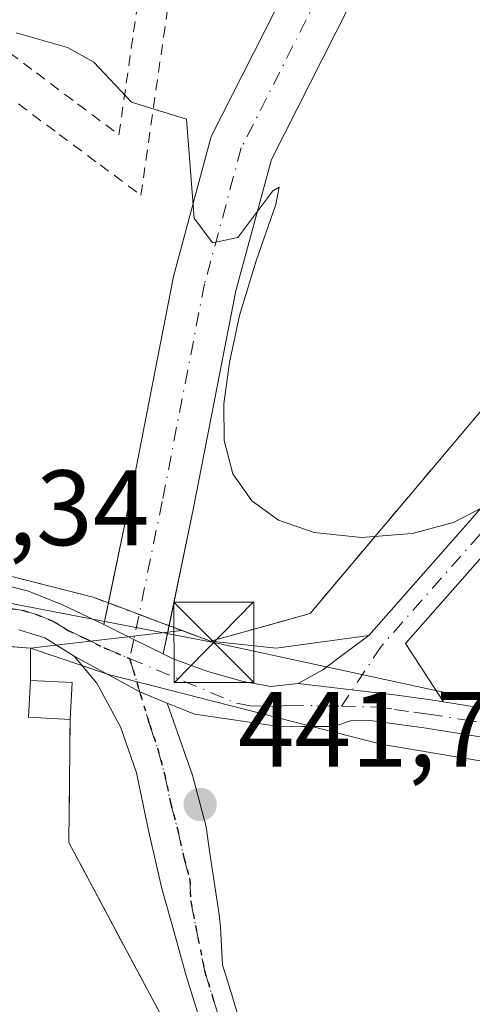
# Model space of a CAD drawing. Units: metres. Extents: x 607232 to 610681, y 4743147 to 4745515.
# Drawn here: x 608077 to 608119, y 4744551 to 4744643 of the extents above; entities that cross this region are included whole.
import ezdxf

# ---------------------------------------------------------------- set-up
doc = ezdxf.new("R2010")
doc.units = ezdxf.units.M
doc.header["$MEASUREMENT"] = 0
for name, pattern in [('DGN Style 2', [1.6480167562047852, 0.988810053722871, -0.6592067024819142]), ('DGN Style 3', [2.307223458686699, 1.648016756204785, -0.6592067024819142]), ('DGN Style 4', [2.6384748266838614, 1.318413404963828, -0.6592067024819142, 0.001648016756204785, -0.6592067024819142]), ('DGN Style 5', [1.1536117293433497, 0.4944050268614355, -0.6592067024819142])]:
    doc.linetypes.add(name, pattern=pattern)
for name, color, linetype, lineweight in [('Alambrada', 7, 'DGN Style 2', 0), ('Cultivos herbáceos CxS', 92, 'Continuous', 0), ('Curva de nivel normal', 30, 'Continuous', 0), ('Edificación ligera Cxs', 1, 'Continuous', 0), ('Huerta CxS', 92, 'Continuous', 0), ('Instalación militar CxS', 7, 'Continuous', 0), ('Muro lineal', 1, 'DGN Style 3', 13), ('Núcleo urbano CxS', 7, 'Continuous', 0), ('Parque-jardín CxS', 135, 'Continuous', 0), ('Pista no pavimentada Cxs', 111, 'Continuous', 0), ('Pista no pavimentada eje', 91, 'DGN Style 4', 0), ('Pista pavimentada Cxs', 135, 'Continuous', 0), ('Pista pavimentada eje', 135, 'DGN Style 4', 0), ('Punto de cota en terreno', 7, 'Continuous', 0), ('Ruta', 7, 'DGN Style 5', 30), ('Rótulo de punto de cota en terreno', 7, 'Continuous', 0), ('Tendido', 6, 'Continuous', 0), ('Torre de tendido puntual', 7, 'Continuous', 0)]:
    doc.layers.add(name, color=color, linetype=linetype, lineweight=lineweight)
doc.styles.add('Style-Arial', font='txt')

# ---------------------------------------------------------------- blocks, each defined once
blk = doc.blocks.new('5PATER')
at = {"layer": 'Huerta CxS', "linetype": 'Continuous', "lineweight": 0}
h = blk.add_hatch(color=51, dxfattribs=at)
edge = h.paths.add_edge_path()
edge.add_ellipse((0, 0), major_axis=(-0.1095731443231308, -0.1110710700762829), ratio=0.9994222409660322, start_angle=0, end_angle=360)
blk = doc.blocks.new('5TTEND')
at = {"layer": 'Parque-jardín CxS', "color": 7, "linetype": 'Continuous', "lineweight": 0}
for p, q in [((-0.375, 0.3754), (0.375, -0.3746)), ((0.3720000000000001, 0.3784000000000001), (-0.3720000000000001, -0.3776))]:
    blk.add_line(p, q, dxfattribs=at)
at = {"layer": 'Parque-jardín CxS', "color": 7, "linetype": 'Continuous', "lineweight": 0, "flags": 128}
blk.add_lwpolyline([(-0.375, -0.3746), (0.375, -0.3746), (0.375, 0.3754), (-0.375, 0.3754), (-0.3720000000000001, -0.3776)], dxfattribs=at)

msp = doc.modelspace()

# ---------------------------------------------------------------- linework, layer by layer
at = {"layer": 'Alambrada', "color": 7, "linetype": 'DGN Style 2', "lineweight": 0}
for points in [[(608085.9127000002, 4744632.305500001, 445.0325000000012), (608086.6019000001, 4744637.120300001, 445.6943000000028), (608087.2911, 4744641.934900001, 446.0599999999977), (608087.9801000003, 4744646.749700001, 446.6126999999979)], [(608087.9709000001, 4744626.645300001, 445.2483000000066), (608088.6807000004, 4744631.5779, 445.173299999995), (608089.3904999997, 4744636.510500001, 445.7219999999944), (608090.1001000004, 4744641.443299999, 445.9210000000021), (608090.8098999998, 4744646.3759, 446.7177999999985)], [(608076.1410999997, 4744590.9113, 441.9231), (608079.8287000004, 4744589.967900001, 441.9293000000035), (608083.5163000004, 4744589.024499999, 441.9009999999981), (608087.1754999999, 4744587.6525, 441.8800000000047), (608090.8344999999, 4744586.280300001, 441.9581000000035), (608094.4935, 4744584.908100001, 442.1300999999949), (608099.1589000003, 4744586.2117, 442.5385999999999), (608103.8240999999, 4744587.5153, 443.0406999999978), (608107.0094999997, 4744591.288699999, 444.0930999999982), (608110.1948999995, 4744595.062100001, 444.9670000000042), (608113.3800999997, 4744598.8355, 445.8133999999991), (608116.5654999996, 4744602.608899999, 446.3286999999983), (608119.7509000005, 4744606.382300001, 446.6034000000073), (608122.9360999997, 4744610.1557, 446.9882999999973), (608126.1215000004, 4744613.929099999, 447.5757000000012), (608129.3069000002, 4744617.702299999, 448.3776000000071), (608132.4921000004, 4744621.4757, 448.7835999999952), (608135.6775000002, 4744625.249100001, 449.1138000000064), (608138.8629000002, 4744629.022500001, 449.2725000000065), (608142.0481000004, 4744632.7959, 449.593399999998), (608145.2335000001, 4744636.569300001, 450.1321999999927), (608148.4188999999, 4744640.342700001, 450.8366999999998), (608151.2703, 4744644.244700001, 451.6128999999929)], [(608074.3353000004, 4744640.988500001, 445.9337999999989), (608078.1945000002, 4744638.0941, 445.7348999999958), (608082.0535000004, 4744635.199899999, 445.2281999999978), (608085.9127000002, 4744632.305500001, 445.0325000000012)], [(608076.5037000002, 4744635.1907, 445.9446999999927), (608080.3261000002, 4744632.3421, 444.9924000000028), (608084.1485000001, 4744629.4937, 445.0470999999961), (608087.9709000001, 4744626.645300001, 445.2483000000066)]]:
    msp.add_polyline3d(points, dxfattribs=at)
at = {"layer": 'Cultivos herbáceos CxS', "color": 92, "linetype": 'Continuous', "lineweight": 0}
for points in [[(608077.6401000004, 4744584.2601, 441.4519), (608084.9369000001, 4744581.814300001, 441.6260000000038), (608110.5893000001, 4744575.2521, 442.8340999999928), (608133.2021000005, 4744571.483100001, 443.6092000000062), (608136.4994999999, 4744565.358700001, 443.8053999999975), (608138.3049, 4744558.035499999, 443.8122000000003), (608148.1935000002, 4744558.5297, 444.059699999998), (608156.7566999998, 4744559.7053, 444.4152999999933), (608163.3523000004, 4744565.3585, 445.4943000000058), (608200.1283, 4744560.889699999, 447.5954999999958), (608215.0509000003, 4744552.3803, 447.5301999999938), (608223.7352999998, 4744585.283299999, 450.1337000000058), (608229.2440999999, 4744604.168500001, 452.0114999999933), (608201.7033000002, 4744618.332900001, 452.1532000000007), (608173.2467, 4744628.4857, 451.8960999999982), (608158.2483999999, 4744642.870300001, 451.6772000000056)], [(608116.8700000001, 4744497.859999999, 440.0121999999974), (608112.1399999997, 4744499.199999999, 439.8632999999973), (608107.6599000003, 4744509.223900001, 440.0678000000044), (608105.9900000002, 4744512.960000001, 440.1034999999974), (608105.9855000004, 4744512.971100001, 440.1037999999971), (608107.7100999998, 4744516.470100001, 440.3080000000046), (608101.2600999996, 4744528.5801, 440.6857000000019), (608081.2301000003, 4744566.0801, 441.1916000000056), (608081.3501000004, 4744577.590100001, 441.5288), (608081.5301000001, 4744581.050100001, 441.5448999999935), (608077.6401000004, 4744581.2501, 441.4799000000058), (608077.6401000004, 4744584.2601, 441.4519), (608084.9369000001, 4744581.814300001, 441.6260000000038), (608110.5893000001, 4744575.2521, 442.8340999999928), (608133.2021000005, 4744571.483100001, 443.6092000000062), (608136.4994999999, 4744565.358700001, 443.8053999999975), (608138.3049, 4744558.035499999, 443.8122000000003), (608148.1935000002, 4744558.5297, 444.059699999998), (608156.7566999998, 4744559.7053, 444.4152999999933), (608163.3523000004, 4744565.3585, 445.4943000000058), (608200.1283, 4744560.889699999, 447.5954999999958), (608215.0509000003, 4744552.3803, 447.5301999999938), (608223.7352999998, 4744585.283299999, 450.1337000000058)], [(608116.8700000001, 4744497.859999999, 440.0121999999974), (608112.1399999997, 4744499.199999999, 439.8632999999973), (608107.6599000003, 4744509.223900001, 440.0678000000044), (608105.9900000002, 4744512.960000001, 440.1034999999974), (608105.9855000004, 4744512.971100001, 440.1037999999971), (608107.7100999998, 4744516.470100001, 440.3080000000046), (608101.2600999996, 4744528.5801, 440.6857000000019), (608081.2301000003, 4744566.0801, 441.1916000000056), (608081.3501000004, 4744577.590100001, 441.5288), (608081.5301000001, 4744581.050100001, 441.5448999999935), (608077.6401000004, 4744581.2501, 441.4799000000058), (608077.6401000004, 4744584.2601, 441.4519)]]:
    msp.add_polyline3d(points, dxfattribs=at)
at = {"layer": 'Curva de nivel normal', "color": 30, "linetype": 'Continuous', "lineweight": 0, "elevation": 445, "flags": 128}
msp.add_lwpolyline([(608076.3099999996, 4744641.83), (608081.0899999999, 4744640.480000001), (608083.5700000003, 4744639.09), (608087.0899999999, 4744635.350000001), (608092.25, 4744633.77), (608092.9800000006, 4744624.5), (608094.6699999999, 4744622.189999999), (608097.0700000003, 4744622.699999999), (608100.3399999999, 4744627.07), (608100.9400000004, 4744627.41), (608100.5999999996, 4744625.789999999), (608098.7699999996, 4744620.5), (608097.2000000002, 4744615.380000001), (608096.29, 4744610.99), (608095.7400000002, 4744607.119999999), (608095.7599999999, 4744603.699999999), (608096.5999999996, 4744600.58), (608098.3799999999, 4744598.039999999), (608100.8600000005, 4744596.230000001), (608104.2100000001, 4744595.09), (608108.6500000004, 4744594.609999999), (608113.3799999999, 4744594.980000001), (608117.2400000002, 4744596.029999999), (608119.8899999997, 4744597.41)], dxfattribs=at)
at = {"layer": 'Edificación ligera Cxs', "color": 1, "linetype": 'Continuous', "lineweight": 0, "extrusion": (0.01867082440668591, 0.02026417979933898, 0.9996203095841115), "elevation": 107939.7096280432, "flags": 128}
msp.add_lwpolyline([(2767736.612983348, -3899841.367542879), (2767739.616096624, -3899838.885167159), (2767741.821447627, -3899841.545373888)], dxfattribs=at)
at = {"layer": 'Edificación ligera Cxs', "color": 1, "linetype": 'Continuous', "lineweight": 0, "extrusion": (-0.009460427987941169, 0.0004863973240384728, 0.9999551308533439), "elevation": -3003.424012087789, "flags": 128}
msp.add_lwpolyline([(608054.6050604474, 4744583.272199783), (608058.4952354559, 4744583.07219976)], dxfattribs=at)
at = {"layer": 'Edificación ligera Cxs', "color": 1, "linetype": 'Continuous', "lineweight": 0, "extrusion": (-0.0004798195873995733, -0.009223198752263196, 0.9999573502794707), "elevation": -43610.44648240328, "flags": 128}
msp.add_lwpolyline([(608081.6719718312, 4744380.622626927), (608081.4919564974, 4744377.162479749)], dxfattribs=at)
at = {"layer": 'Edificación ligera Cxs', "color": 1, "linetype": 'Continuous', "lineweight": 0}
msp.add_3dface([(608081.5301000001, 4744581.050100001, 441.5921999999992), (608081.3501000004, 4744577.590100001, 441.5921999999992), (608077.4600999998, 4744577.800100001, 441.5921999999992), (608077.6401000004, 4744581.2501, 441.5921999999992)], dxfattribs=at)
at = {"layer": 'Instalación militar CxS', "color": 7, "linetype": 'Continuous', "lineweight": 0, "extrusion": (-0.3510773282556693, -0.9363464163361129, 0.0003133678031426554), "elevation": -4656063.127861056, "flags": 128}
msp.add_lwpolyline([(-1096336.290438242, 1900.946767007242), (-1096336.96294497, 1900.94036700693), (-1096339.355008531, 1900.942667007035)], dxfattribs=at)
at = {"layer": 'Instalación militar CxS', "color": 7, "linetype": 'Continuous', "lineweight": 0, "extrusion": (-0.02041964753059725, 0.007657911709748809, 0.9997621689096722), "elevation": 24358.47418981363, "flags": 128}
msp.add_lwpolyline([(-4655983.908851833, -1096400.763959707), (-4655983.908851833, -1096403.77197716)], dxfattribs=at)
at = {"layer": 'Instalación militar CxS', "color": 7, "linetype": 'Continuous', "lineweight": 0, "extrusion": (-0.009460427987941169, 0.0004863973240384728, 0.9999551308533439), "elevation": -3003.424012087789, "flags": 128}
msp.add_lwpolyline([(608054.6050604474, 4744583.272199783), (608058.4952354559, 4744583.07219976)], dxfattribs=at)
at = {"layer": 'Instalación militar CxS', "color": 7, "linetype": 'Continuous', "lineweight": 0, "extrusion": (-0.0004798195873995733, -0.009223198752263196, 0.9999573502794707), "elevation": -43610.44648240328, "flags": 128}
msp.add_lwpolyline([(608081.6719718312, 4744380.622626927), (608081.4919564974, 4744377.162479749)], dxfattribs=at)
at = {"layer": 'Instalación militar CxS', "color": 7, "linetype": 'Continuous', "lineweight": 0}
for points in [[(608151.2703, 4744644.244700001, 451.6128999999929), (608148.4188999999, 4744640.342700001, 450.8366999999998), (608145.2335000001, 4744636.569300001, 450.1321999999927), (608142.0481000004, 4744632.7959, 449.593399999998), (608138.8629000002, 4744629.022500001, 449.2725000000065), (608135.6775000002, 4744625.249100001, 449.1138000000064), (608132.4921000004, 4744621.4757, 448.7835999999952), (608129.3069000002, 4744617.702299999, 448.3776000000071), (608126.1215000004, 4744613.929099999, 447.5757000000012), (608122.9360999997, 4744610.1557, 446.9882999999973), (608119.7509000005, 4744606.382300001, 446.6034000000073), (608116.5654999996, 4744602.608899999, 446.3286999999983), (608113.3800999997, 4744598.8355, 445.8133999999991), (608110.1948999995, 4744595.062100001, 444.9670000000042), (608107.0094999997, 4744591.288699999, 444.0930999999982), (608103.8240999999, 4744587.5153, 443.0406999999978), (608099.1589000003, 4744586.2117, 442.5385999999999), (608094.4935, 4744584.908100001, 442.1300999999949), (608090.8344999999, 4744586.280300001, 441.9581000000035), (608090.6210000003, 4744586.360400001, 441.9520000000048)], [(608119.7509000005, 4744606.382300001, 446.6034000000073), (608116.5654999996, 4744602.608899999, 446.3286999999983), (608113.3800999997, 4744598.8355, 445.8133999999991), (608110.1948999995, 4744595.062100001, 444.9670000000042), (608107.0094999997, 4744591.288699999, 444.0930999999982), (608103.8240999999, 4744587.5153, 443.0406999999978), (608099.1589000003, 4744586.2117, 442.5385999999999), (608094.4935, 4744584.908100001, 442.1300999999949), (608090.8344999999, 4744586.280300001, 441.9581000000035), (608090.6210000003, 4744586.360400001, 441.9520000000048), (608087.1754999999, 4744587.6525, 441.8800000000047), (608084.9357000003, 4744588.4923, 441.8822999999975), (608083.5163000004, 4744589.024499999, 441.9009999999981), (608079.8287000004, 4744589.967900001, 441.9293000000035), (608076.1410999997, 4744590.9113, 441.9231)], [(608084.9357000003, 4744588.4923, 441.8822999999975), (608083.5163000004, 4744589.024499999, 441.9009999999981), (608079.8287000004, 4744589.967900001, 441.9293000000035), (608076.1410999997, 4744590.9113, 441.9231), (608072.4534999998, 4744591.854699999, 441.7790999999997), (608068.7659, 4744592.797900001, 442.4236999999994), (608064.0491000004, 4744592.969500001, 443.2158000000054), (608061.8169999998, 4744593.0507, 443.3334999999934)], [(608046.4001000002, 4744454.340100001, 438.2286000000022), (607947.4801000003, 4744526.040100001, 438.3196000000025), (607945.2200999996, 4744527.620100001, 438.024900000004), (607941.2039000001, 4744530.7246, 437.0434999999998), (608005.9556999998, 4744587.1621, 439.6248999999953), (608010.5701000001, 4744588.860099999, 440.199099999998), (608040.7801000001, 4744587.270099999, 440.9787000000069), (608077.6401000004, 4744584.2601, 441.507500000007), (608077.6401000004, 4744581.2501, 441.5188999999955), (608081.5301000001, 4744581.050100001, 441.5558000000019), (608081.3501000004, 4744577.590100001, 441.5237999999954), (608081.2301000003, 4744566.0801, 441.3831999999966), (608101.2600999996, 4744528.5801, 440.772299999997), (608107.7100999998, 4744516.470100001, 440.4382999999943), (608105.9855000004, 4744512.971100001, 440.2932000000001), (608105.9900000002, 4744512.960000001, 440.2933000000049), (608107.6599000003, 4744509.223900001, 440.2056000000011), (608112.1401000004, 4744499.190099999, 444.4569000000047), (608116.8701, 4744497.850099999, 446.0241999999998)], [(608010.5701000001, 4744588.860099999, 440.199099999998), (608040.7801000001, 4744587.270099999, 440.9787000000069), (608077.6401000004, 4744584.2601, 441.507500000007), (608077.6401000004, 4744581.2501, 441.5188999999955)], [(608081.3501000004, 4744577.590100001, 441.5237999999954), (608081.2301000003, 4744566.0801, 441.3831999999966), (608101.2600999996, 4744528.5801, 440.772299999997), (608107.7100999998, 4744516.470100001, 440.4382999999943), (608105.9855000004, 4744512.971100001, 440.2932000000001)]]:
    msp.add_polyline3d(points, dxfattribs=at)
at = {"layer": 'Muro lineal', "color": 1, "linetype": 'DGN Style 3', "lineweight": 13}
for points in [[(608077.6401000004, 4744581.2501, 441.5188999999955), (608077.6401000004, 4744584.2601, 441.507500000007), (608040.7801000001, 4744587.270099999, 440.9787000000069), (608010.5701000001, 4744588.860099999, 440.199099999998), (607994.5701000001, 4744592.0001, 439.0429000000004), (607973.7701000003, 4744596.800100001, 438.7685000000056), (607949.5701000001, 4744597.190099999, 438.4051999999938), (607921.6700999998, 4744595.770099999, 438.4092999999993), (607905.2801000001, 4744596.860099999, 440.1367000000028), (607880.9600999998, 4744602.8201, 436.9673000000039), (607831.3000999996, 4744614.590100001, 436.5469000000012), (607835.8501000004, 4744604.7401, 435.9833000000072), (607839.6901000004, 4744595.6501, 435.4940000000061), (607843.0701000001, 4744583.040100001, 435.7182999999932), (607863.6201, 4744572.550100001, 435.4247999999934), (607902.2100999998, 4744553.9901, 444.8462), (607922.7600999996, 4744553.7301, 443.327099999995), (607941.2039000001, 4744530.7246, 437.0434999999998), (607945.2200999996, 4744527.620100001, 438.024900000004)], [(608081.3501000004, 4744577.590100001, 441.5237999999954), (608081.2301000003, 4744566.0801, 441.3831999999966), (608101.2600999996, 4744528.5801, 440.772299999997), (608107.7100999998, 4744516.470100001, 440.4382999999943), (608105.9801000003, 4744512.960100001, 440.2927000000054)]]:
    msp.add_polyline3d(points, dxfattribs=at)
at = {"layer": 'Núcleo urbano CxS', "color": 7, "linetype": 'Continuous', "lineweight": 0, "extrusion": (-0.05772192911108827, -0.5188108096743155, 0.8529381704817621), "elevation": -2496264.484810443, "flags": 128}
msp.add_lwpolyline([(79644.98554860451, 4079598.117000635), (79675.1861070157, 4079600.180746488), (79712.15290327778, 4079601.451981751)], dxfattribs=at)
at = {"layer": 'Núcleo urbano CxS', "color": 7, "linetype": 'Continuous', "lineweight": 0}
for points in [[(608153.1749, 4744646.8509, 451.9054000000033), (608158.2483999999, 4744642.870300001, 451.6772000000056), (608153.4299, 4744636.445699999, 450.8381999999983), (608149.1917000003, 4744631.3959, 449.9397999999928), (608145.9269000003, 4744628.527899999, 449.4584999999934), (608140.0639000004, 4744621.4779, 448.5299999999989), (608138.2001, 4744619.110099999, 448.1946999999927), (608135.0401, 4744615.0801, 447.6254999999946), (608126.8501000004, 4744605.4801, 446.3653000000049), (608118.6001000004, 4744595.950099999, 445.2198000000063), (608109.3201000001, 4744585.450099999, 442.9516000000004), (608100.6569999997, 4744584.2623, 442.4238000000041), (608094.4935, 4744584.908100001, 441.9743000000017), (608091.7956999998, 4744585.9198, 441.876099999994), (608077.6401000004, 4744584.2601, 441.4519), (608040.7801000001, 4744587.270099999, 440.7883000000002)], [(608200.1283, 4744560.889699999, 447.5954999999958), (608163.3523000004, 4744565.3585, 445.4943000000058), (608156.7566999998, 4744559.7053, 444.4152999999933), (608148.1935000002, 4744558.5297, 444.059699999998), (608138.3049, 4744558.035499999, 443.8122000000003), (608136.4994999999, 4744565.358700001, 443.8053999999975), (608133.2021000005, 4744571.483100001, 443.6092000000062), (608110.5893000001, 4744575.2521, 442.8340999999928), (608084.9369000001, 4744581.814300001, 441.6260000000038), (608077.6401000004, 4744584.2601, 441.4519), (608091.7956999998, 4744585.9198, 441.876099999994), (608094.4935, 4744584.908100001, 441.9743000000017), (608100.6569999997, 4744584.2623, 442.4238000000041), (608109.3201000001, 4744585.450099999, 442.9516000000004), (608118.6001000004, 4744595.950099999, 445.2198000000063), (608126.8501000004, 4744605.4801, 446.3653000000049), (608135.0401, 4744615.0801, 447.6254999999946), (608138.2001, 4744619.110099999, 448.1946999999927), (608140.0639000004, 4744621.4779, 448.5299999999989), (608145.9269000003, 4744628.527899999, 449.4584999999934), (608149.1917000003, 4744631.3959, 449.9397999999928), (608153.4299, 4744636.445699999, 450.8381999999983), (608158.2483999999, 4744642.870300001, 451.6772000000056), (608173.2467, 4744628.4857, 451.8960999999982)], [(608158.2483999999, 4744642.870300001, 451.6772000000056), (608153.4299, 4744636.445699999, 450.8381999999983), (608149.1917000003, 4744631.3959, 449.9397999999928), (608145.9269000003, 4744628.527899999, 449.4584999999934), (608140.0639000004, 4744621.4779, 448.5299999999989), (608138.2001, 4744619.110099999, 448.1946999999927), (608135.0401, 4744615.0801, 447.6254999999946), (608126.8501000004, 4744605.4801, 446.3653000000049), (608118.6001000004, 4744595.950099999, 445.2198000000063), (608109.3201000001, 4744585.450099999, 442.9516000000004), (608100.6569999997, 4744584.2623, 442.4238000000041), (608094.4935, 4744584.908100001, 441.9743000000017), (608091.7956999998, 4744585.9198, 441.876099999994), (608077.6401000004, 4744584.2601, 441.4519)], [(608158.2483999999, 4744642.870300001, 451.6772000000056), (608153.4299, 4744636.445699999, 450.8381999999983), (608149.1917000003, 4744631.3959, 449.9397999999928), (608145.9269000003, 4744628.527899999, 449.4584999999934), (608140.0639000004, 4744621.4779, 448.5299999999989), (608138.2001, 4744619.110099999, 448.1946999999927), (608135.0401, 4744615.0801, 447.6254999999946), (608126.8501000004, 4744605.4801, 446.3653000000049), (608118.6001000004, 4744595.950099999, 445.2198000000063), (608109.3201000001, 4744585.450099999, 442.9516000000004), (608100.6569999997, 4744584.2623, 442.4238000000041), (608094.4935, 4744584.908100001, 441.9743000000017), (608091.7956999998, 4744585.9198, 441.876099999994), (608077.6401000004, 4744584.2601, 441.4519)], [(608077.6401000004, 4744584.2601, 441.4519), (608084.9369000001, 4744581.814300001, 441.6260000000038), (608110.5893000001, 4744575.2521, 442.8340999999928), (608133.2021000005, 4744571.483100001, 443.6092000000062), (608136.4994999999, 4744565.358700001, 443.8053999999975), (608138.3049, 4744558.035499999, 443.8122000000003), (608148.1935000002, 4744558.5297, 444.059699999998), (608156.7566999998, 4744559.7053, 444.4152999999933), (608163.3523000004, 4744565.3585, 445.4943000000058), (608200.1283, 4744560.889699999, 447.5954999999958), (608215.0509000003, 4744552.3803, 447.5301999999938), (608223.7352999998, 4744585.283299999, 450.1337000000058), (608229.2440999999, 4744604.168500001, 452.0114999999933), (608201.7033000002, 4744618.332900001, 452.1532000000007), (608173.2467, 4744628.4857, 451.8960999999982), (608158.2483999999, 4744642.870300001, 451.6772000000056)], [(608046.4100000003, 4744454.34, 438.0672999999952), (607954.4497999996, 4744520.988700001, 436.7976000000053), (607947.4801000003, 4744526.040100001, 436.6573999999965), (607945.2200999996, 4744527.620100001, 436.5926999999938), (607941.2039000001, 4744530.7246, 436.4545999999973), (608005.9556999998, 4744587.1621, 439.4015999999974), (608010.5701000001, 4744588.860099999, 439.7109999999957), (608040.7801000001, 4744587.270099999, 440.7883000000002), (608077.6401000004, 4744584.2601, 441.4519), (608077.6401000004, 4744581.2501, 441.4799000000058), (608081.5301000001, 4744581.050100001, 441.5448999999935), (608081.3501000004, 4744577.590100001, 441.5288), (608081.2301000003, 4744566.0801, 441.1916000000056), (608101.2600999996, 4744528.5801, 440.6857000000019), (608107.7100999998, 4744516.470100001, 440.3080000000046), (608105.9855000004, 4744512.971100001, 440.1037999999971), (608105.9900000002, 4744512.960000001, 440.1034999999974), (608107.6599000003, 4744509.223900001, 440.0678000000044), (608112.1399999997, 4744499.199999999, 439.8632999999973), (608116.8700000001, 4744497.859999999, 440.0121999999974)], [(608116.8700000001, 4744497.859999999, 440.0121999999974), (608112.1399999997, 4744499.199999999, 439.8632999999973), (608107.6599000003, 4744509.223900001, 440.0678000000044), (608105.9900000002, 4744512.960000001, 440.1034999999974), (608105.9855000004, 4744512.971100001, 440.1037999999971), (608107.7100999998, 4744516.470100001, 440.3080000000046), (608101.2600999996, 4744528.5801, 440.6857000000019), (608081.2301000003, 4744566.0801, 441.1916000000056), (608081.3501000004, 4744577.590100001, 441.5288), (608081.5301000001, 4744581.050100001, 441.5448999999935), (608077.6401000004, 4744581.2501, 441.4799000000058), (608077.6401000004, 4744584.2601, 441.4519)]]:
    msp.add_polyline3d(points, dxfattribs=at)
at = {"layer": 'Pista no pavimentada Cxs', "color": 111, "linetype": 'Continuous', "lineweight": 0}
for points in [[(608102.7200999996, 4744580.970100001, 442.2725999999967), (608105.0301000001, 4744582.2501, 442.3522999999987), (608107.1700999998, 4744583.850099999, 442.5739000000031), (608109.3201000001, 4744585.450099999, 442.7991999999941), (608118.6001000004, 4744595.950099999, 445.189400000003), (608126.8501000004, 4744605.4801, 446.1625000000058), (608135.0401, 4744615.0801, 448.6978999999993), (608138.2001, 4744619.110099999, 448.9370000000054), (608140.0639000004, 4744621.4779, 449.2204000000056), (608145.9269000003, 4744628.527899999, 449.373900000006), (608149.1917000003, 4744631.3959, 449.7998999999982)], [(608155.4700999996, 4744625.4551, 450.5942000000068), (608152.3828999996, 4744626.305299999, 449.9293999999937), (608149.8428999997, 4744626.1995, 449.6834999999992), (608146.5619000001, 4744623.871099999, 449.6601999999984), (608142.7588999998, 4744619.9231, 449.2770000000019), (608140.6201, 4744617.210100001, 449.2385999999969), (608137.4301000005, 4744613.130100001, 449.0570000000008), (608129.1901000004, 4744603.470100001, 445.9507000000012), (608120.9101, 4744593.920100001, 445.8459000000003), (608112.7682999996, 4744584.7093, 442.7624000000069), (608116.3022999996, 4744579.231699999, 442.9116999999969)], [(608120.9101, 4744593.920100001, 445.8459000000003), (608112.7682999996, 4744584.7093, 442.7624000000069), (608116.3022999996, 4744579.231699999, 442.9116999999969), (608115.1201, 4744579.420100001, 442.835500000001), (608111.9301000005, 4744579.880100001, 442.6364999999933), (608102.7200999996, 4744580.970100001, 442.2725999999967), (608105.0301000001, 4744582.2501, 442.3522999999987), (608107.1700999998, 4744583.850099999, 442.5739000000031), (608109.3201000001, 4744585.450099999, 442.7991999999941), (608118.6001000004, 4744595.950099999, 445.189400000003), (608126.8501000004, 4744605.4801, 446.1625000000058)], [(608116.3022999996, 4744579.231699999, 442.9116999999969), (608115.1201, 4744579.420100001, 442.835500000001), (608111.9301000005, 4744579.880100001, 442.6364999999933), (608102.7200999996, 4744580.970100001, 442.2725999999967)]]:
    msp.add_polyline3d(points, dxfattribs=at)
at = {"layer": 'Pista no pavimentada eje', "color": 91, "linetype": 'DGN Style 4', "lineweight": 0}
msp.add_polyline3d([(608149.6310999999, 4744629.586100001, 449.5926000000036), (608146.0329, 4744626.1995, 449.3727999999974), (608141.4118999997, 4744620.700300001, 449.1340000000055), (608139.4101, 4744618.1601, 448.953999999998), (608137.8300999999, 4744616.145099999, 448.7428999999975), (608136.2351000002, 4744614.1051, 448.7758999999933), (608128.0201000003, 4744604.475099999, 445.9851999999955), (608123.8951000003, 4744599.710100001, 446.1058000000049), (608119.7550999997, 4744594.9351, 445.4168000000063), (608110.4700999996, 4744584.4301, 442.6950999999972), (608106.7553000003, 4744578.829500001, 442.499100000001)], dxfattribs=at)
at = {"layer": 'Pista pavimentada Cxs', "color": 135, "linetype": 'Continuous', "lineweight": 0, "extrusion": (-0.0139396984114009, -0.06716279457702655, 0.9976446480750565), "elevation": -326695.5013613691, "flags": 128}
msp.add_lwpolyline([(-368798.9777466763, 4757953.877008781), (-368798.9777466763, 4757955.948614287)], dxfattribs=at)
at = {"layer": 'Pista pavimentada Cxs', "color": 135, "linetype": 'Continuous', "lineweight": 0, "extrusion": (-0.3859175580494275, -0.7598280889180788, 0.5231910871567548), "elevation": -3839509.446070031, "flags": 128}
msp.add_lwpolyline([(-1606377.366650474, 2357665.519489933), (-1606374.230748755, 2357665.580507371), (-1606371.171802483, 2357665.678721977)], dxfattribs=at)
msp.add_lwpolyline([(-1606377.366650474, 2357665.519489933), (-1606374.230748755, 2357665.580507371), (-1606371.171802483, 2357665.678721977)], dxfattribs=at)
at = {"layer": 'Pista pavimentada Cxs', "color": 135, "linetype": 'Continuous', "lineweight": 0, "extrusion": (-0.005770811840092193, -0.02780655559012698, 0.999596665259003), "elevation": -134998.0071927321, "flags": 128}
msp.add_lwpolyline([(-368716.719060253, 4767252.631139125), (-368716.719060253, 4767249.951473289)], dxfattribs=at)
at = {"layer": 'Pista pavimentada Cxs', "color": 135, "linetype": 'Continuous', "lineweight": 0, "extrusion": (-0.06537399506170592, -0.09073135878420559, 0.9937273576302726), "elevation": -469796.4178115143, "flags": 128}
msp.add_lwpolyline([(-2280250.392157675, 4178586.572595424), (-2280243.470054095, 4178587.462339147), (-2280240.770109762, 4178588.121375453)], dxfattribs=at)
msp.add_lwpolyline([(-2280250.392157675, 4178586.572595424), (-2280243.470054095, 4178587.462339147), (-2280240.770109762, 4178588.121375453)], dxfattribs=at)
at = {"layer": 'Pista pavimentada Cxs', "color": 135, "linetype": 'Continuous', "lineweight": 0}
for points in [[(608062.7783000004, 4744882.0305, 464.3733000000066), (608084.4681000002, 4744872.658299999, 463.8776000000071), (608101.6476999996, 4744862.2959, 463.4671999999992), (608116.4628999997, 4744846.921700001, 462.8325999999943), (608120.9867000004, 4744831.088500001, 461.0093999999954), (608122.8755000001, 4744805.1863, 458.3209000000061), (608121.2785, 4744776.909499999, 455.9505000000063), (608123.6416999997, 4744760.279899999, 454.5574000000051), (608126.2883000001, 4744734.078500001, 453.0605999999971), (608128.9709000001, 4744714.4965, 452.0399999999936), (608127.0652999999, 4744690.268100001, 450.5378000000055), (608121.6010999996, 4744673.602700001, 449.499100000001), (608109.8607000001, 4744649.0547, 447.4513000000007), (608100.1948999995, 4744629.983899999, 445.5599999999977), (608096.8640999999, 4744617.685699999, 444.6538), (608092.9124999996, 4744597.400900001, 442.809699999998), (608090.6210000003, 4744586.360400001, 441.9520000000048)], [(608084.9357000003, 4744588.4923, 441.8822999999975), (608087.0301000001, 4744598.5843, 442.8110000000015), (608091.0160999997, 4744619.045299999, 444.6061000000045), (608094.5645000003, 4744632.147100001, 445.609500000006), (608104.4776999997, 4744651.705700001, 447.6661000000022), (608116.0207000002, 4744675.8411, 449.6475999999967), (608121.1401000004, 4744691.4549, 450.559500000003), (608122.9385000002, 4744714.3225, 452.0988999999972), (608120.3295, 4744733.369700001, 452.8714999999939), (608117.6842999998, 4744759.5559, 454.5890000000073), (608115.2679000003, 4744776.8915, 455.8580999999977)], [(608109.8607000001, 4744649.0547, 447.4513000000007), (608100.1948999995, 4744629.983899999, 445.5599999999977), (608096.8640999999, 4744617.685699999, 444.6538), (608092.9124999996, 4744597.400900001, 442.809699999998), (608090.0767000001, 4744583.737700001, 441.8758999999991), (608087.3261000002, 4744585.077099999, 441.7921999999963), (608084.5157000005, 4744586.468699999, 441.7402000000002), (608087.0301000001, 4744598.5843, 442.8110000000015), (608091.0160999997, 4744619.045299999, 444.6061000000045), (608094.5645000003, 4744632.147100001, 445.609500000006), (608104.4776999997, 4744651.705700001, 447.6661000000022)], [(608064.0100999996, 4744591.4301, 442.2198000000063), (608070.4700999996, 4744590.890100001, 441.8000999999931), (608073.9901000002, 4744590.4801, 441.7458000000043), (608077.4401000004, 4744589.610099999, 441.8225999999996), (608080.6201, 4744588.3101, 441.7342000000062), (608083.7200999996, 4744586.860099999, 441.7213999999949), (608084.5157000005, 4744586.468699999, 441.7402000000002)], [(608073.9901000002, 4744590.4801, 441.7458000000043), (608077.4401000004, 4744589.610099999, 441.8225999999996), (608080.6201, 4744588.3101, 441.7342000000062), (608083.7200999996, 4744586.860099999, 441.7213999999949), (608084.5157000005, 4744586.468699999, 441.7402000000002), (608087.3261000002, 4744585.077099999, 441.7921999999963), (608090.0767000001, 4744583.737700001, 441.8758999999991), (608091.0100999996, 4744583.280099999, 441.9128999999957), (608094.2301000003, 4744582.0701, 442.0334000000003), (608097.5401, 4744581.1601, 442.1242000000057), (608100.1401000004, 4744580.690099999, 442.1820000000008), (608102.7200999996, 4744580.970100001, 442.2725999999967), (608111.9301000005, 4744579.880100001, 442.6364999999933), (608115.1201, 4744579.420100001, 442.835500000001), (608116.3022999996, 4744579.231699999, 442.9116999999969), (608121.5201000003, 4744578.4001, 443.1263000000035), (608128.0301000001, 4744577.360099999, 443.3916000000027), (608140.3901000004, 4744574.350099999, 444.9530999999988), (608152.4700999996, 4744570.640100001, 445.7145000000019), (608163.5900999998, 4744567.340100001, 445.8420999999944), (608174.6201, 4744564.0801, 447.2649999999995)], [(608214.1601, 4744548.270099999, 446.6729999999953), (608205.9600999998, 4744552.450099999, 446.2900999999983), (608199.5401, 4744555.1801, 446.2320000000037), (608192.9700999996, 4744557.5001, 445.8225999999996), (608183.4600999998, 4744559.5101, 446.4516000000004), (608173.9600999998, 4744561.470100001, 446.2005000000063), (608162.8300999999, 4744564.770099999, 445.3557000000001), (608151.6901000004, 4744568.0601, 445.6647999999987), (608139.6801000005, 4744571.7601, 444.3873000000021), (608127.5000999998, 4744574.720100001, 443.4567999999999), (608121.1001000004, 4744575.7401, 443.3049000000028), (608114.7001, 4744576.770099999, 442.9309000000067), (608111.9401000004, 4744577.140100001, 442.7550000000047), (608109.1901000004, 4744577.520099999, 442.6463999999978), (608107.6201, 4744577.460100001, 442.6177000000025), (608106.0500999996, 4744576.940099999, 442.5507999999973), (608103.0072999997, 4744576.929099999, 442.277700000006), (608101.1300999997, 4744576.9001, 442.1622000000062), (608093.0097000003, 4744578.087099999, 441.8125), (608090.4364999998, 4744579.1339, 441.7660999999935), (608087.8630999997, 4744580.1809, 441.6923999999999), (608081.7301000003, 4744583.5101, 441.5929000000033), (608078.9901000002, 4744585.220100001, 441.5513000000064), (608076.5401, 4744585.970100001, 441.504700000005)], [(608081.7301000003, 4744583.5101, 441.5929000000033), (608078.9901000002, 4744585.220100001, 441.5513000000064), (608076.5401, 4744585.970100001, 441.504700000005)], [(608093.7100999998, 4744548.800100001, 441.491599999994), (608092.2301000003, 4744553.600099999, 441.4533999999985), (608091.0800999999, 4744557.700099999, 441.5083000000013), (608089.9301000005, 4744561.790100001, 441.5148999999947), (608088.7001, 4744567.190099999, 441.5130000000063), (608087.5601000005, 4744572.610099999, 441.573000000004), (608086.0800999999, 4744576.9101, 441.5936999999976), (608083.8501000004, 4744580.9901, 441.5969000000041), (608081.7301000003, 4744583.5101, 441.5929000000033), (608087.8630999997, 4744580.1809, 441.6923999999999), (608090.4364999998, 4744579.1339, 441.7660999999935), (608092.8101000005, 4744572.390100001, 441.718200000003), (608094.0900999998, 4744567.550100001, 441.7544999999955), (608094.4123000001, 4744565.2851, 441.7851999999984), (608095.3101000005, 4744559.332900001, 441.9875000000029), (608095.4250999996, 4744558.165100001, 442.0381999999955), (608095.6201, 4744554.640100001, 442.1008000000002), (608096.3601000002, 4744552.2401, 442.2434999999969), (608097.0601000005, 4744549.950099999, 442.1738999999943)], [(608108.4714000003, 4744521.354900001, 440.8169000000053), (608103.3000999996, 4744529.860099999, 441.0733000000037), (608097.9301000005, 4744539.0801, 441.2758999999933), (608095.5701000001, 4744543.850099999, 441.3678999999975), (608093.7100999998, 4744548.800100001, 441.491599999994), (608092.2301000003, 4744553.600099999, 441.4533999999985), (608091.0800999999, 4744557.700099999, 441.5083000000013), (608089.9301000005, 4744561.790100001, 441.5148999999947), (608088.7001, 4744567.190099999, 441.5130000000063), (608087.5601000005, 4744572.610099999, 441.573000000004), (608086.0800999999, 4744576.9101, 441.5936999999976), (608083.8501000004, 4744580.9901, 441.5969000000041), (608081.7301000003, 4744583.5101, 441.5929000000033)], [(608090.0767000001, 4744583.737700001, 441.8758999999991), (608091.0100999996, 4744583.280099999, 441.9128999999957), (608094.2301000003, 4744582.0701, 442.0334000000003), (608097.5401, 4744581.1601, 442.1242000000057), (608100.1401000004, 4744580.690099999, 442.1820000000008), (608102.7200999996, 4744580.970100001, 442.2725999999967)], [(608116.3022999996, 4744579.231699999, 442.9116999999969), (608115.1201, 4744579.420100001, 442.835500000001), (608111.9301000005, 4744579.880100001, 442.6364999999933), (608102.7200999996, 4744580.970100001, 442.2725999999967)], [(608090.4364999998, 4744579.1339, 441.7660999999935), (608092.8101000005, 4744572.390100001, 441.718200000003), (608094.0900999998, 4744567.550100001, 441.7544999999955), (608094.4123000001, 4744565.2851, 441.7851999999984), (608095.3101000005, 4744559.332900001, 441.9875000000029), (608095.4250999996, 4744558.165100001, 442.0381999999955), (608095.6201, 4744554.640100001, 442.1008000000002), (608096.3601000002, 4744552.2401, 442.2434999999969), (608097.0601000005, 4744549.950099999, 442.1738999999943), (608098.8201000001, 4744545.2601, 441.9526000000042), (608101.0500999996, 4744540.7601, 441.9983000000066), (608106.3501000004, 4744531.670100001, 441.8022000000056), (608116.4600999998, 4744515.040100001, 441.6008000000002), (608127.0401, 4744498.7601, 441.5834999999934)], [(608222.4700999996, 4744544.2601, 446.9435999999987), (608214.1601, 4744548.270099999, 446.6729999999953), (608205.9600999998, 4744552.450099999, 446.2900999999983), (608199.5401, 4744555.1801, 446.2320000000037), (608192.9700999996, 4744557.5001, 445.8225999999996), (608183.4600999998, 4744559.5101, 446.4516000000004), (608173.9600999998, 4744561.470100001, 446.2005000000063), (608162.8300999999, 4744564.770099999, 445.3557000000001), (608151.6901000004, 4744568.0601, 445.6647999999987), (608139.6801000005, 4744571.7601, 444.3873000000021), (608127.5000999998, 4744574.720100001, 443.4567999999999), (608121.1001000004, 4744575.7401, 443.3049000000028), (608114.7001, 4744576.770099999, 442.9309000000067), (608111.9401000004, 4744577.140100001, 442.7550000000047), (608109.1901000004, 4744577.520099999, 442.6463999999978), (608107.6201, 4744577.460100001, 442.6177000000025), (608106.0500999996, 4744576.940099999, 442.5507999999973), (608103.0072999997, 4744576.929099999, 442.277700000006), (608101.1300999997, 4744576.9001, 442.1622000000062), (608093.0097000003, 4744578.087099999, 441.8125), (608090.4364999998, 4744579.1339, 441.7660999999935)], [(608116.3022999996, 4744579.231699999, 442.9116999999969), (608121.5201000003, 4744578.4001, 443.1263000000035), (608128.0301000001, 4744577.360099999, 443.3916000000027), (608140.3901000004, 4744574.350099999, 444.9530999999988), (608152.4700999996, 4744570.640100001, 445.7145000000019), (608163.5900999998, 4744567.340100001, 445.8420999999944), (608174.6201, 4744564.0801, 447.2649999999995), (608184.0100999996, 4744562.140100001, 447.5451999999932), (608193.7001, 4744560.100099999, 446.735799999995), (608200.5201000003, 4744557.6801, 446.7556000000041), (608207.1001000004, 4744554.880100001, 447.4284000000043), (608215.3501000004, 4744550.6801, 447.5341000000044), (608223.4501, 4744546.770099999, 447.626900000003)]]:
    msp.add_polyline3d(points, dxfattribs=at)
at = {"layer": 'Pista pavimentada eje', "color": 135, "linetype": 'DGN Style 4', "lineweight": 0, "extrusion": (-0.0700597277577379, 0.001528708187822807, 0.9975416269999906), "elevation": -34909.30594737194, "flags": 128}
msp.add_lwpolyline([(-4756715.523506213, 503248.1780246401), (-4756715.523506213, 503250.4940681391)], dxfattribs=at)
at = {"layer": 'Pista pavimentada eje', "color": 135, "linetype": 'DGN Style 4', "lineweight": 0}
for points in [[(608118.3579000002, 4744779.280099999, 456.1858000000066), (608118.2664999999, 4744776.7817, 455.9732999999979), (608120.6630999995, 4744759.9179, 454.4924000000028), (608123.3088999996, 4744733.724099999, 453.0417000000016), (608125.9546999997, 4744714.409499999, 452.1064000000042), (608124.1026999997, 4744690.861500001, 450.6192000000011), (608118.8108999999, 4744674.721899999, 449.5476000000053), (608107.1693000002, 4744650.380100001, 447.6184999999969), (608097.3797000004, 4744631.065500001, 445.6757000000071), (608093.9401000004, 4744618.365499999, 444.5489999999991), (608089.9713000003, 4744597.992500001, 442.7376999999979), (608087.3261000002, 4744585.077099999, 441.7921999999963), (608086.9212999997, 4744583.296700001, 441.7219000000041)], [(608058.9058999997, 4744589.531500001, 441.428700000004), (608069.7851, 4744588.8551, 441.5475000000006), (608072.2651000004, 4744588.630100001, 441.5059000000037), (608074.0251000002, 4744588.425100001, 441.5400999999983), (608075.7500999998, 4744587.9901, 441.547000000006), (608076.9901000002, 4744587.790100001, 441.5567000000011), (608078.2150999998, 4744587.415100001, 441.5521000000008), (608079.8051000005, 4744586.765100001, 441.5938000000024), (608081.1750999996, 4744585.9101, 441.6208999999944), (608082.7251000004, 4744585.1851, 441.6508000000031), (608084.5450999998, 4744584.290100001, 441.6851000000024), (608086.9212999997, 4744583.296700001, 441.7219000000041)], [(608086.9212999997, 4744583.296700001, 441.7219000000041), (608096.9351000005, 4744579.110099999, 441.9998000000051), (608098.2351000002, 4744578.8751, 442.0371000000014), (608100.6350999996, 4744578.795100001, 442.1264999999985), (608101.9250999996, 4744578.9351, 442.1811000000016), (608104.4455000004, 4744578.879899999, 442.3368000000046)], [(608086.9212999997, 4744583.296700001, 441.7219000000041), (608088.8051000005, 4744577.065099999, 441.6676000000007), (608089.5450999998, 4744574.915100001, 441.6548999999941), (608090.1851000005, 4744572.5001, 441.6343999999954), (608090.7550999997, 4744569.790100001, 441.6064000000042), (608091.3951000003, 4744567.370100001, 441.5877000000037), (608092.0100999996, 4744564.670100001, 441.571100000001), (608092.5573000005, 4744562.645500001, 441.5592000000034)], [(608106.7553000003, 4744578.829500001, 442.499100000001), (608110.1601, 4744578.755100001, 442.6239999999962), (608111.7351000002, 4744578.537500001, 442.6716000000015), (608113.5301000001, 4744578.280099999, 442.755799999999), (608114.9101, 4744578.095100001, 442.8347000000067), (608118.1101000002, 4744577.585100001, 442.9884000000021), (608121.3101000005, 4744577.0701, 443.1334999999963), (608127.7651000004, 4744576.040100001, 443.4199999999983), (608133.9451000001, 4744574.5351, 443.9622999999993), (608140.0351, 4744573.0551, 444.4707999999956), (608146.0751, 4744571.200099999, 445.2756999999983), (608152.0800999999, 4744569.350099999, 445.6505999999936), (608157.6501000002, 4744567.7051, 445.090400000001), (608163.2100999998, 4744566.0551, 445.5862000000052), (608168.7251000004, 4744564.425100001, 446.1527999999962), (608174.2901, 4744562.7751, 446.3000000000029), (608183.7351000002, 4744560.825099999, 447.0093999999954), (608188.4901000002, 4744559.8201, 446.3956000000035), (608193.3350999998, 4744558.800100001, 446.2768999999971), (608196.7451, 4744557.590100001, 446.0354999999981), (608200.0301000001, 4744556.4301, 446.4498000000021), (608206.5301000001, 4744553.665100001, 446.8157999999967), (608210.6551000001, 4744551.565099999, 447.0629000000045), (608214.7550999997, 4744549.475099999, 447.0978000000032)], [(608092.5573000005, 4744562.645500001, 441.5592000000034), (608092.6451000003, 4744560.565099999, 441.563599999994), (608093.9250999996, 4744554.120100001, 441.7584000000061), (608094.6651, 4744551.720100001, 441.8509999999952), (608095.0151000004, 4744550.575099999, 441.8411999999954), (608095.3850999996, 4744549.3751, 441.8215999999957), (608097.1951000001, 4744544.5551, 441.616399999999), (608099.4901000002, 4744539.920100001, 441.6181999999972), (608102.1750999996, 4744535.3101, 441.5069999999978), (608104.8251, 4744530.765100001, 441.4217000000062), (608114.9600999998, 4744514.095100001, 441.1089999999967), (608117.6051000003, 4744510.0251, 441.1181999999972)]]:
    msp.add_polyline3d(points, dxfattribs=at)
at = {"layer": 'Ruta', "color": 7, "linetype": 'DGN Style 5', "lineweight": 30}
msp.add_polyline3d([(608075.7500999998, 4744587.9901, 441.547000000006), (608076.9901000002, 4744587.790100001, 441.5567000000011), (608078.2150999998, 4744587.415100001, 441.5521000000008), (608079.8051000005, 4744586.765100001, 441.5938000000024), (608081.1750999996, 4744585.9101, 441.6208999999944), (608082.7251000004, 4744585.1851, 441.6508000000031), (608084.5450999998, 4744584.290100001, 441.6851000000024), (608086.9212999997, 4744583.296700001, 441.7219000000041), (608088.8051000005, 4744577.065099999, 441.6676000000007), (608089.5450999998, 4744574.915100001, 441.6548999999941), (608090.1851000005, 4744572.5001, 441.6343999999954), (608090.7550999997, 4744569.790100001, 441.6064000000042), (608091.3951000003, 4744567.370100001, 441.5877000000037), (608092.0100999996, 4744564.670100001, 441.571100000001), (608092.5573000005, 4744562.645500001, 441.5592000000034), (608092.6451000003, 4744560.565099999, 441.563599999994), (608093.9250999996, 4744554.120100001, 441.7584000000061), (608094.6651, 4744551.720100001, 441.8509999999952), (608095.0151000004, 4744550.575099999, 441.8411999999954)], dxfattribs=at)
at = {"layer": 'Tendido', "color": 6, "linetype": 'Continuous', "lineweight": 0}
msp.add_polyline3d([(608429.4093000004, 4744475.258500001, 457.436600000001), (608315.9720999999, 4744528.034499999, 451.3840999999957), (608231.7538999999, 4744540.073000001, 447.2057000000059), (608156.2583, 4744571.511800001, 446.2437999999966), (608094.8062000005, 4744584.8062, 442.1466999999975), (608032.0224000001, 4744596.8773, 441.1649000000034), (608013.0471000001, 4744584.025599999, 441.6349000000046), (607943.1213999996, 4744537.075300001, 437.7026000000042), (607840.7454000004, 4744522.323100001, 431.4673000000039), (607759.8403000003, 4744561.403700001, 431.6909000000014), (607669.3526, 4744605.7215, 434.9008000000031), (607627.0700000003, 4744468.26, 430.1064999999944), (607665.5162000004, 4744386.513699999, 427.6551000000036), (607700.6745999996, 4744311.544700001, 427.9468999999954), (607698.5099999999, 4744197.92, 426.4403000000021)], dxfattribs=at)

# ---------------------------------------------------------------- block references
at = {"layer": 'Punto de cota en terreno', "color": 7, "linetype": 'Continuous', "lineweight": 0, "xscale": 10, "yscale": 10, "zscale": 10}
msp.add_blockref('5PATER', (608093.5300000003, 4744569.640000001, 441.7899999999936), dxfattribs=at)
at = {"layer": 'Torre de tendido puntual', "color": 7, "linetype": 'Continuous', "lineweight": 0, "xscale": 10, "yscale": 10, "zscale": 10}
msp.add_blockref('5TTEND', (608094.8062000005, 4744584.8062, 442.1466999999975), dxfattribs=at)

# ---------------------------------------------------------------- texts
at = {"layer": 'Rótulo de punto de cota en terreno', "color": 7, "linetype": 'Continuous', "lineweight": 0, "style": 'Style-Arial'}
for s, p in [('441,34', (608059.6178000001, 4744593.897800001)), ('441,79', (608097.0577999996, 4744573.1678))]:
    msp.add_text(s, height=7.000000000000002, dxfattribs=at).set_placement(p)

doc.saveas('drawing.dxf')
